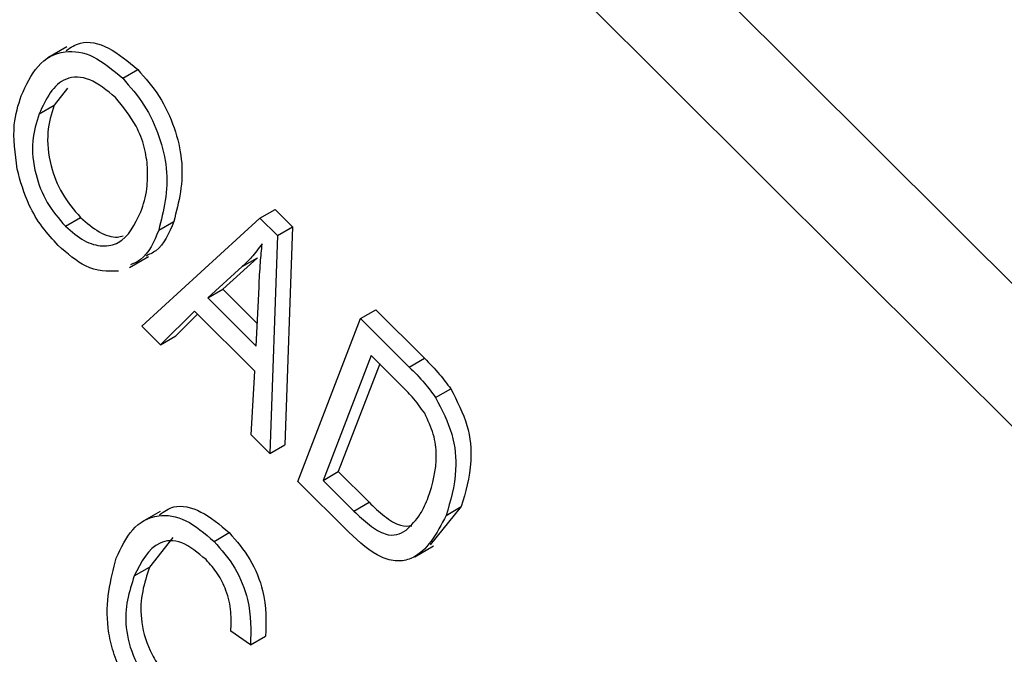
# Model space of a CAD drawing. Units: inches. Extents: x 3 to 63, y 3 to 47.3.
# Drawn here: x 19.8 to 20.1, y 21.3 to 21.4 of the extents above; entities that cross this region are included whole.
import ezdxf

# ---------------------------------------------------------------- set-up
doc = ezdxf.new("R2010")
doc.units = ezdxf.units.IN
doc.header["$LTSCALE"] = 6
doc.header["$MEASUREMENT"] = 0

msp = doc.modelspace()

# ---------------------------------------------------------------- linework, layer by layer
at = {"color": 7, "linetype": 'Continuous', "lineweight": 25}
for p, q in [((20.3273932, 21.1058388), (18.5001199, 22.9287028)), ((20.3062507, 21.0936335), (18.4789775, 22.9164975)), ((19.8375271, 21.4295536), (19.8331075, 21.4270022)), ((19.8506048, 21.4222255), (19.8541404, 21.4242666)), ((19.8377264, 21.4199375), (19.8345922, 21.4159431)), ((19.8310565, 21.4139021), (19.8345922, 21.4159431)), ((19.8826572, 21.3895658), (19.8861928, 21.3916068)), ((19.8861928, 21.3916068), (19.8902747, 21.3875347)), ((19.8372089, 21.3876637), (19.8407445, 21.3897048)), ((19.855109, 21.3643295), (19.8826572, 21.3895658)), ((19.8590064, 21.3867471), (19.862542, 21.3887881)), ((19.8826572, 21.3895658), (19.8867391, 21.3854937)), ((19.8867391, 21.3854937), (19.8902747, 21.3875347)), ((19.8902747, 21.3875347), (19.8884862, 21.3366011)), ((19.8867391, 21.3854937), (19.8849506, 21.3345601)), ((19.8522054, 21.3780226), (19.856625, 21.380574)), ((19.8820593, 21.3802616), (19.8739942, 21.3729669)), ((19.8785237, 21.3782205), (19.8820593, 21.3802616)), ((19.8785237, 21.3782205), (19.8704586, 21.3709258)), ((19.8704586, 21.3709258), (19.8739942, 21.3729669)), ((19.8739942, 21.3729669), (19.8820424, 21.364938)), ((19.8817882, 21.3596235), (19.8824493, 21.3734485)), ((19.8704586, 21.3709258), (19.8817882, 21.3596235)), ((19.8673693, 21.3678458), (19.8594691, 21.35998)), ((19.8814556, 21.3537934), (19.8673693, 21.3678458)), ((19.9061882, 21.3660915), (19.9097238, 21.3681326)), ((19.9097238, 21.3681326), (19.9210862, 21.3567977)), ((19.8681114, 21.3671056), (19.8630047, 21.362021)), ((19.8915158, 21.3280106), (19.9061882, 21.3660915)), ((19.9061882, 21.3660915), (19.9175506, 21.3547567)), ((19.8594691, 21.35998), (19.855109, 21.3643295)), ((19.8594691, 21.35998), (19.8630047, 21.362021)), ((19.9086616, 21.3574624), (19.8974191, 21.3282834)), ((19.9157374, 21.3504035), (19.9086616, 21.3574624)), ((19.9175506, 21.3547567), (19.9210862, 21.3567977)), ((19.8805987, 21.3389013), (19.8814556, 21.3537934)), ((19.9106474, 21.3554813), (19.9009547, 21.3303244)), ((19.923693, 21.3476556), (19.9272286, 21.3496967)), ((19.8849506, 21.3345601), (19.8805987, 21.3389013)), ((19.8849506, 21.3345601), (19.8884862, 21.3366011)), ((19.8974191, 21.3282834), (19.9009547, 21.3303244)), ((19.9009547, 21.3303244), (19.9081449, 21.3231516)), ((19.9034015, 21.3161535), (19.8915158, 21.3280106)), ((19.8974191, 21.3282834), (19.9046093, 21.3211105)), ((19.9046093, 21.3211105), (19.9081449, 21.3231516)), ((19.9296919, 21.3221425), (19.922394, 21.3132592)), ((19.9261563, 21.3201014), (19.9296919, 21.3221425)), ((19.8593795, 21.3210459), (19.8549598, 21.3184945)), ((19.8623007, 21.3149546), (19.8568363, 21.307992)), ((19.8719526, 21.3140348), (19.8754882, 21.3160759)), ((19.9188096, 21.3104438), (19.9232292, 21.3129952)), ((19.8533007, 21.3059509), (19.8568363, 21.307992)), ((19.8804292, 21.2898316), (19.8758599, 21.2930208)), ((19.8804292, 21.2898316), (19.8839648, 21.2918726))]:
    msp.add_line(p, q, dxfattribs=at)
for points, knots in [([(19.837425, 21.4286943), (19.8384541, 21.4294197), (19.8410406, 21.431243), (19.8473183, 21.4299791), (19.8518674, 21.4261699), (19.8541404, 21.4242666)], [0, 0, 0, 0, 0.24847693, 0.62448425, 1, 1, 1, 1]), ([(19.8268922, 21.418142), (19.828039, 21.4206495), (19.8303263, 21.4256508), (19.8363182, 21.4290629), (19.8437254, 21.4280343), (19.8483127, 21.424161), (19.8506048, 21.4222255)], [0, 0, 0, 0, 0.28109968, 0.56066222, 0.78047479, 1, 1, 1, 1]), ([(19.8489226, 21.4177417), (19.8469045, 21.4194003), (19.8428651, 21.42272), (19.8351501, 21.4225779), (19.8326936, 21.4173715), (19.8310565, 21.4139021)], [0, 0, 0, 0, 0.24986666, 0.50012693, 1, 1, 1, 1]), ([(19.8541404, 21.4242666), (19.8558944, 21.4222659), (19.8594028, 21.4182636), (19.8629211, 21.4106438), (19.8653743, 21.3997611), (19.8637091, 21.3933097), (19.862542, 21.3887881)], [0, 0, 0, 0, 0.18696893, 0.3740087, 0.56126585, 1, 1, 1, 1]), ([(19.8506048, 21.4222255), (19.8523587, 21.4202248), (19.8558672, 21.4162226), (19.8593855, 21.4086027), (19.8618387, 21.39772), (19.8601735, 21.3912686), (19.8590064, 21.3867471)], [0, 0, 0, 0, 0.18696893, 0.3740087, 0.56126585, 1, 1, 1, 1]), ([(19.8259423, 21.4010105), (19.8254734, 21.4046363), (19.8246349, 21.4111214), (19.8262015, 21.4159938), (19.8268922, 21.418142)], [0, 0, 0, 0, 0.5591067, 1, 1, 1, 1]), ([(19.8345922, 21.4159431), (19.8339572, 21.4139222), (19.8326907, 21.4098909), (19.8333721, 21.4024571), (19.8361838, 21.3950507), (19.8392253, 21.3914855), (19.8407445, 21.3897048)], [0, 0, 0, 0, 0.28098805, 0.56050332, 0.78048062, 1, 1, 1, 1]), ([(19.8564291, 21.4013959), (19.8562422, 21.402952), (19.8558684, 21.4060641), (19.8535457, 21.4120757), (19.8506726, 21.4155969), (19.8489226, 21.4177417)], [0, 0, 0, 0, 0.281076, 0.56211423, 1, 1, 1, 1]), ([(19.8310565, 21.4139021), (19.8304216, 21.4118811), (19.8291551, 21.4078498), (19.8298365, 21.4004161), (19.8326481, 21.3930097), (19.8356897, 21.3894444), (19.8372089, 21.3876637)], [0, 0, 0, 0, 0.28098805, 0.56050332, 0.78048062, 1, 1, 1, 1]), ([(19.8355267, 21.3831801), (19.8342504, 21.3845697), (19.8316989, 21.3873477), (19.8279918, 21.3935333), (19.8267192, 21.3981762), (19.8259423, 21.4010105)], [0, 0, 0, 0, 0.28049174, 0.56077056, 1, 1, 1, 1]), ([(19.8548628, 21.3910411), (19.8554302, 21.3927681), (19.8564435, 21.3958522), (19.8564335, 21.3997018), (19.8564291, 21.4013959)], [0, 0, 0, 0, 0.55994544, 1, 1, 1, 1]), ([(19.8372089, 21.3876637), (19.8386593, 21.3864054), (19.8415607, 21.3838883), (19.8459722, 21.3827735), (19.8514006, 21.3838667), (19.8534357, 21.3880838), (19.8548628, 21.3910411)], [0, 0, 0, 0, 0.18676917, 0.37361364, 0.56074415, 1, 1, 1, 1]), ([(19.8407445, 21.3897048), (19.8421835, 21.3884704), (19.8450621, 21.3860013), (19.8486513, 21.3848462), (19.8502607, 21.3852754), (19.8506787, 21.3853869)], [0, 0, 0, 0, 0.425292966, 0.850757372, 1, 1, 1, 1]), ([(19.862542, 21.3887881), (19.8614232, 21.3860842), (19.8599048, 21.3824148), (19.8567937, 21.381049), (19.855975, 21.3806896)], [0, 0, 0, 0, 0.73686313, 1, 1, 1, 1]), ([(19.8590064, 21.3867471), (19.8578876, 21.3840432), (19.8563692, 21.3803737), (19.8532581, 21.3790079), (19.8524394, 21.3786485)], [0, 0, 0, 0, 0.73686313, 1, 1, 1, 1]), ([(19.8831749, 21.3835614), (19.8823706, 21.3824777), (19.8809343, 21.3805426), (19.8792603, 21.3789301), (19.8785237, 21.3782205)], [0, 0, 0, 0, 0.55998629, 1, 1, 1, 1]), ([(19.8824493, 21.3734485), (19.8825444, 21.3753634), (19.8827143, 21.3787827), (19.8830342, 21.3821013), (19.8831749, 21.3835614)], [0, 0, 0, 0, 0.560027, 1, 1, 1, 1]), ([(19.84963, 21.377166), (19.8470984, 21.3771184), (19.8425701, 21.3770332), (19.837682, 21.3812991), (19.8355267, 21.3831801)], [0, 0, 0, 0, 0.55906373, 1, 1, 1, 1]), ([(19.9210862, 21.3567977), (19.9222974, 21.3555785), (19.924459, 21.3534027), (19.9263828, 21.3508285), (19.9272286, 21.3496967)], [0, 0, 0, 0, 0.56031344, 1, 1, 1, 1]), ([(19.9175506, 21.3547567), (19.9187618, 21.3535375), (19.9209234, 21.3513616), (19.9228471, 21.3487874), (19.923693, 21.3476556)], [0, 0, 0, 0, 0.56031344, 1, 1, 1, 1]), ([(19.9211472, 21.3439584), (19.9202056, 21.3452691), (19.9185213, 21.3476137), (19.9165893, 21.3495498), (19.9157374, 21.3504035)], [0, 0, 0, 0, 0.559032267, 1, 1, 1, 1]), ([(19.9272286, 21.3496967), (19.9286989, 21.3468294), (19.9316521, 21.3410702), (19.9323327, 21.3309767), (19.9306938, 21.3254939), (19.9296919, 21.3221425)], [0, 0, 0, 0, 0.27819455, 0.55877836, 1, 1, 1, 1]), ([(19.923693, 21.3476556), (19.9251633, 21.3447883), (19.9281165, 21.3390292), (19.9287971, 21.3289356), (19.9271581, 21.3234529), (19.9261563, 21.3201014)], [0, 0, 0, 0, 0.27819455, 0.55877836, 1, 1, 1, 1]), ([(19.9219887, 21.3243339), (19.9229597, 21.3274032), (19.9243133, 21.331682), (19.9234514, 21.3390297), (19.9219137, 21.3423188), (19.9211472, 21.3439584)], [0, 0, 0, 0, 0.55995337, 0.78063616, 1, 1, 1, 1]), ([(19.9168006, 21.3166295), (19.9179935, 21.3177946), (19.9201252, 21.3198767), (19.9214189, 21.322971), (19.9219887, 21.3243339)], [0, 0, 0, 0, 0.559564799, 1, 1, 1, 1]), ([(19.8592372, 21.3202604), (19.8602741, 21.3210086), (19.8627995, 21.322831), (19.8689238, 21.3215755), (19.8733003, 21.3179089), (19.8754882, 21.3160759)], [0, 0, 0, 0, 0.25836619, 0.62923267, 1, 1, 1, 1]), ([(19.9081449, 21.3231516), (19.9093287, 21.3220264), (19.9116899, 21.319782), (19.9153149, 21.3174826), (19.9172843, 21.3176076), (19.9181515, 21.3176626)], [0, 0, 0, 0, 0.36006588, 0.71822494, 1, 1, 1, 1]), ([(19.8491125, 21.3101292), (19.8502293, 21.3125252), (19.8524583, 21.3173071), (19.8581855, 21.3206673), (19.8653358, 21.3196222), (19.8697472, 21.3158971), (19.8719526, 21.3140348)], [0, 0, 0, 0, 0.28101408, 0.56085525, 0.78045698, 1, 1, 1, 1]), ([(19.9261563, 21.3201014), (19.9239461, 21.3158645), (19.9211785, 21.3105589), (19.9147732, 21.309174), (19.9097108, 21.3104202), (19.9059238, 21.3138614), (19.9034015, 21.3161535)], [0, 0, 0, 0, 0.49862217, 0.62438761, 0.74982089, 1, 1, 1, 1]), ([(19.9046093, 21.3211105), (19.9057967, 21.3199782), (19.9081651, 21.3177195), (19.9117402, 21.3155192), (19.9147305, 21.3153985), (19.9161099, 21.3162188), (19.9168006, 21.3166295)], [0, 0, 0, 0, 0.28074777, 0.56000877, 0.77971223, 1, 1, 1, 1]), ([(19.8754882, 21.3160759), (19.8772079, 21.3140915), (19.8806475, 21.3101226), (19.8842896, 21.3008946), (19.884088, 21.2952941), (19.8839648, 21.2918726)], [0, 0, 0, 0, 0.28008104, 0.56019116, 1, 1, 1, 1]), ([(19.8700658, 21.309755), (19.8681594, 21.3113624), (19.8652928, 21.3137795), (19.8616219, 21.3143311), (19.8569093, 21.3131924), (19.854903, 21.3091663), (19.8533007, 21.3059509)], [0, 0, 0, 0, 0.24948463, 0.37515198, 0.50096799, 1, 1, 1, 1]), ([(19.8719526, 21.3140348), (19.8736723, 21.3120504), (19.8771119, 21.3080815), (19.8807539, 21.2988535), (19.8805524, 21.293253), (19.8804292, 21.2898316)], [0, 0, 0, 0, 0.28008104, 0.56019116, 1, 1, 1, 1]), ([(19.8565227, 21.2753402), (19.85418, 21.2780512), (19.8506567, 21.2821284), (19.848069, 21.2888919), (19.8461233, 21.2986554), (19.8477853, 21.3050348), (19.8491125, 21.3101292)], [0, 0, 0, 0, 0.24937251, 0.37503741, 0.50092663, 1, 1, 1, 1]), ([(19.8568363, 21.307992), (19.8556525, 21.3043067), (19.8538777, 21.2987817), (19.8562001, 21.2897007), (19.8589732, 21.2848738), (19.8607524, 21.2829334), (19.8616425, 21.2819627)], [0, 0, 0, 0, 0.49949924, 0.74885777, 0.87436076, 1, 1, 1, 1]), ([(19.8758599, 21.2930208), (19.8759263, 21.2945039), (19.8760588, 21.2974644), (19.8750695, 21.3022043), (19.8729071, 21.3066134), (19.8710135, 21.3087071), (19.8700658, 21.309755)], [0, 0, 0, 0, 0.28076371, 0.56043904, 0.78001155, 1, 1, 1, 1]), ([(19.8533007, 21.3059509), (19.8521169, 21.3022657), (19.8503421, 21.2967406), (19.8526645, 21.2876597), (19.8554376, 21.2828327), (19.8572168, 21.2808923), (19.8581069, 21.2799216)], [0, 0, 0, 0, 0.49949924, 0.74885777, 0.87436076, 1, 1, 1, 1])]:
    msp.add_open_spline(points, degree=3, knots=knots, dxfattribs=at)

doc.saveas('drawing.dxf')
